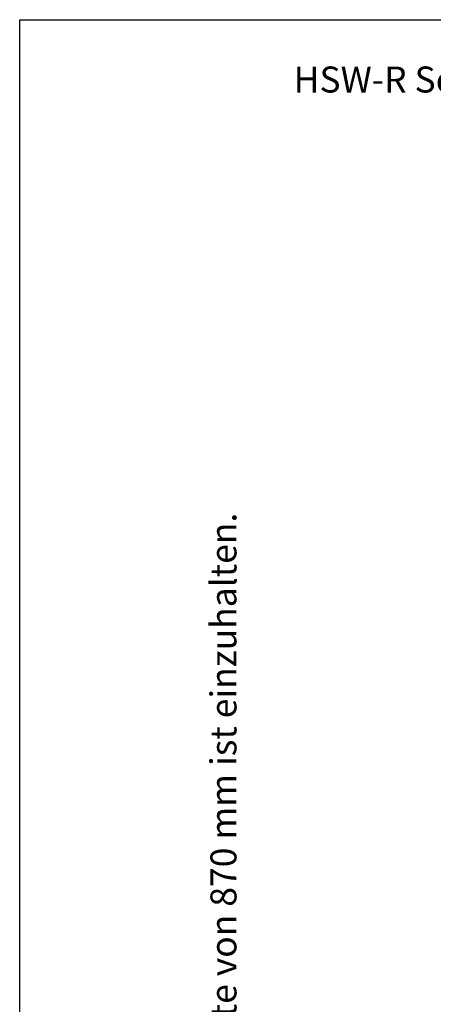
# Model space of a CAD drawing. Units: millimetres. Extents: x 0 to 788, y 0 to 1140.
# Drawn here: x 0 to 318, y 383 to 1140 of the extents above; entities that cross this region are included whole.
import ezdxf
from ezdxf.enums import TextEntityAlignment as Align

# ---------------------------------------------------------------- set-up
doc = ezdxf.new("R2010")
doc.units = ezdxf.units.MM
for name, color, linetype in [('Detail-Rahmen', 7, 'Continuous'), ('Deutsch', 4, 'Continuous'), ('Schriftfeld', 7, 'Continuous')]:
    doc.layers.add(name, color=color, linetype=linetype)
doc.styles.add('ISO8', font='iso8')

# ---------------------------------------------------------------- blocks, each defined once
blk = doc.blocks.new('detail_r')
at = {"layer": 'Detail-Rahmen'}
blk.add_lwpolyline([(0, 0), (0, 285), (197, 285), (197, 0)], close=True, dxfattribs=at)
at = {"layer": 'Deutsch', "style": 'ISO8'}
blk.add_attdef('ZEICHNUNGSNAME', text='', height=5, dxfattribs=at).set_placement((98, 271), align=Align.CENTER)
at = {"layer": 'Schriftfeld', "style": 'ISO8'}
for tag, p in [('ARTIKEL-NR', (182, 265)), ('MASSSTAB', (30, 4)), ('DATUM', (98, 4))]:
    blk.add_attdef(tag, text='', height=3, dxfattribs=at).set_placement(p, align=Align.CENTER)
for tag, p in [('QUELLPFAD', (8, 12)), ('ZIELPFAD', (5, 12))]:
    blk.add_attdef(tag, p, '', height=2, rotation=90, dxfattribs=at)
blk.add_attdef('ZEICHNUNGSNUMMER', text='', height=5, dxfattribs=at).set_placement((190, 4), align=Align.RIGHT)

msp = doc.modelspace()

# ---------------------------------------------------------------- block references
at = {"layer": 'Detail-Rahmen'}
ref = msp.add_blockref('detail_r', (0, 0), dxfattribs=dict(at, xscale=4, yscale=4, zscale=4))
ref.add_attrib('ZEICHNUNGSNAME', 'HSW-R Schnitt mit ITS 96 3-6', dxfattribs={"layer": 'Deutsch', "height": 20, "style": 'ISO8'}).set_placement((392, 1084), align=Align.CENTER)

# ---------------------------------------------------------------- texts
at = {"layer": 'Deutsch', "insert": (146.71297077, 150.05585931), "char_height": 20, "width": 636.5333333333, "attachment_point": 1, "rotation": 90, "style": 'ISO8'}
msp.add_mtext('Mindestflügelbreite von 870 mm ist einzuhalten.', dxfattribs=at)

doc.saveas('drawing.dxf')
